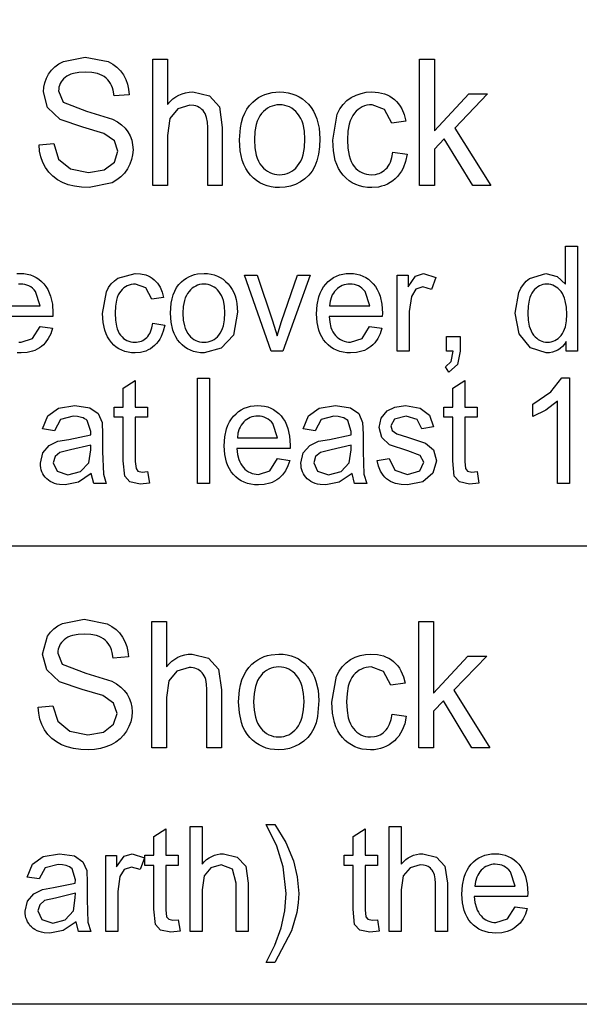
# Model space of a CAD drawing. Units: millimetres. Extents: x -368 to 11121, y 2737 to 4959.
# Drawn here: x 10011 to 10027, y 3879 to 3907 of the extents above; entities that cross this region are included whole.
import ezdxf

# ---------------------------------------------------------------- set-up
doc = ezdxf.new("R2010")
doc.units = ezdxf.units.MM
doc.layers.add('LAYER_1', color=160, linetype='Continuous')

msp = doc.modelspace()

# ---------------------------------------------------------------- linework, layer by layer
at = {"layer": 'LAYER_1', "color": 7}
msp.add_line((10047.955, 3891.688), (9973.551, 3891.688), dxfattribs=at)
for points in [[(10047.943, 3878.79), (9958.832, 3878.79), (9958.832, 3934.231), (10047.943, 3934.231), (10047.943, 3878.79)], [(10011.821, 3902.984), (10012.237, 3903.024), (10012.372, 3902.586), (10012.71, 3902.309), (10013.217, 3902.205), (10013.658, 3902.282), (10013.945, 3902.503), (10014.039, 3902.806), (10013.95, 3903.098), (10013.647, 3903.307), (10013.057, 3903.481), (10012.418, 3903.702), (10012.064, 3904.035), (10011.948, 3904.477), (10011.956, 3904.609), (10011.982, 3904.737), (10012.027, 3904.861), (10012.09, 3904.98), (10012.17, 3905.091), (10012.266, 3905.187), (10012.379, 3905.269), (10012.51, 3905.336), (10013.116, 3905.458), (10013.766, 3905.331), (10013.898, 3905.26), (10014.014, 3905.174), (10014.115, 3905.073), (10014.2, 3904.956), (10014.264, 3904.83), (10014.313, 3904.695), (10014.344, 3904.551), (10014.359, 3904.399), (10013.936, 3904.365), (10013.91, 3904.522), (10013.89, 3904.592), (10013.864, 3904.658), (10013.833, 3904.718), (10013.797, 3904.773), (10013.755, 3904.822), (10013.709, 3904.866), (10013.656, 3904.907), (10013.598, 3904.941), (10013.535, 3904.971), (10013.466, 3904.995), (10013.31, 3905.027), (10013.13, 3905.038), (10012.946, 3905.028), (10012.789, 3904.999), (10012.721, 3904.978), (10012.659, 3904.951), (10012.603, 3904.92), (10012.554, 3904.884), (10012.51, 3904.844), (10012.473, 3904.802), (10012.442, 3904.757), (10012.416, 3904.71), (10012.397, 3904.662), (10012.383, 3904.611), (10012.375, 3904.559), (10012.372, 3904.505), (10012.498, 3904.191), (10013.16, 3903.936), (10013.89, 3903.712), (10014.029, 3903.636), (10014.147, 3903.55), (10014.245, 3903.455), (10014.322, 3903.351), (10014.384, 3903.237), (10014.43, 3903.116), (10014.457, 3902.986), (10014.467, 3902.849), (10014.456, 3902.708), (10014.427, 3902.572), (10014.378, 3902.439), (10014.313, 3902.309), (10014.228, 3902.193), (10014.126, 3902.089), (10014.009, 3901.998), (10013.876, 3901.922), (10013.236, 3901.784), (10013.021, 3901.793), (10012.823, 3901.82), (10012.642, 3901.864), (10012.48, 3901.925), (10012.337, 3902.004), (10012.209, 3902.101), (10012.098, 3902.215), (10012.002, 3902.347), (10011.925, 3902.492), (10011.869, 3902.646), (10011.834, 3902.81), (10011.821, 3902.984)], [(10015.022, 3901.844), (10015.022, 3905.395), (10015.436, 3905.395), (10015.436, 3904.123), (10015.509, 3904.206), (10015.587, 3904.278), (10015.669, 3904.339), (10015.757, 3904.389), (10015.849, 3904.427), (10015.946, 3904.455), (10016.048, 3904.472), (10016.154, 3904.477), (10016.618, 3904.363), (10016.899, 3904.053), (10016.981, 3903.474), (10016.981, 3901.844), (10016.57, 3901.844), (10016.57, 3903.475), (10016.562, 3903.627), (10016.537, 3903.758), (10016.518, 3903.814), (10016.496, 3903.866), (10016.468, 3903.911), (10016.437, 3903.951), (10016.404, 3903.986), (10016.367, 3904.017), (10016.326, 3904.043), (10016.281, 3904.065), (10016.232, 3904.081), (10016.18, 3904.093), (10016.067, 3904.102), (10015.73, 3903.999), (10015.502, 3903.727), (10015.436, 3903.252), (10015.436, 3901.844), (10015.022, 3901.844)], [(10022.536, 3901.844), (10022.536, 3905.395), (10022.952, 3905.395), (10022.952, 3903.378), (10023.918, 3904.419), (10024.449, 3904.419), (10023.524, 3903.461), (10024.539, 3901.844), (10024.033, 3901.844), (10023.23, 3903.157), (10022.952, 3902.868), (10022.952, 3901.844), (10022.536, 3901.844)], [(10017.468, 3903.129), (10017.491, 3903.465), (10017.519, 3903.615), (10017.56, 3903.754), (10017.612, 3903.88), (10017.675, 3903.995), (10017.75, 3904.099), (10017.838, 3904.191), (10017.917, 3904.258), (10018.001, 3904.317), (10018.09, 3904.366), (10018.182, 3904.406), (10018.279, 3904.437), (10018.38, 3904.459), (10018.593, 3904.477), (10018.715, 3904.472), (10018.832, 3904.455), (10018.942, 3904.428), (10019.047, 3904.389), (10019.146, 3904.34), (10019.24, 3904.281), (10019.327, 3904.21), (10019.409, 3904.129), (10019.481, 3904.038), (10019.545, 3903.939), (10019.599, 3903.831), (10019.643, 3903.715), (10019.703, 3903.457), (10019.723, 3903.167), (10019.714, 3902.931), (10019.688, 3902.723), (10019.645, 3902.541), (10019.585, 3902.386), (10019.507, 3902.25), (10019.412, 3902.132), (10019.303, 3902.029), (10019.179, 3901.942), (10019.042, 3901.872), (10018.899, 3901.823), (10018.75, 3901.794), (10018.593, 3901.784), (10018.47, 3901.79), (10018.354, 3901.806), (10018.243, 3901.834), (10018.138, 3901.872), (10018.039, 3901.921), (10017.946, 3901.98), (10017.859, 3902.05), (10017.778, 3902.131), (10017.704, 3902.222), (10017.641, 3902.323), (10017.588, 3902.434), (10017.544, 3902.554), (10017.487, 3902.823), (10017.468, 3903.129)], [(10021.783, 3902.785), (10022.185, 3902.724), (10022.14, 3902.517), (10022.069, 3902.333), (10022.024, 3902.249), (10021.972, 3902.171), (10021.914, 3902.1), (10021.849, 3902.034), (10021.779, 3901.976), (10021.706, 3901.925), (10021.628, 3901.882), (10021.547, 3901.847), (10021.462, 3901.82), (10021.373, 3901.8), (10021.186, 3901.784), (10021.064, 3901.79), (10020.948, 3901.806), (10020.839, 3901.832), (10020.736, 3901.87), (10020.639, 3901.919), (10020.549, 3901.978), (10020.464, 3902.049), (10020.386, 3902.131), (10020.315, 3902.222), (10020.254, 3902.322), (10020.203, 3902.431), (10020.161, 3902.55), (10020.106, 3902.816), (10020.088, 3903.121), (10020.216, 3903.851), (10020.289, 3903.997), (10020.38, 3904.124), (10020.487, 3904.232), (10020.611, 3904.321), (10020.746, 3904.389), (10020.886, 3904.437), (10021.033, 3904.467), (10021.186, 3904.477), (10021.373, 3904.464), (10021.542, 3904.423), (10021.62, 3904.393), (10021.693, 3904.356), (10021.762, 3904.314), (10021.826, 3904.264), (10021.887, 3904.207), (10021.942, 3904.145), (10021.991, 3904.077), (10022.034, 3904.003), (10022.103, 3903.84), (10022.151, 3903.657), (10021.749, 3903.599), (10021.549, 3903.985), (10021.199, 3904.115), (10021.124, 3904.111), (10021.052, 3904.1), (10020.983, 3904.082), (10020.919, 3904.056), (10020.858, 3904.022), (10020.801, 3903.982), (10020.748, 3903.934), (10020.699, 3903.878), (10020.654, 3903.815), (10020.614, 3903.743), (10020.581, 3903.663), (10020.553, 3903.574), (10020.516, 3903.37), (10020.504, 3903.131), (10020.516, 3902.891), (10020.551, 3902.685), (10020.577, 3902.596), (10020.609, 3902.515), (10020.647, 3902.443), (10020.69, 3902.38), (10020.74, 3902.324), (10020.792, 3902.277), (10020.848, 3902.236), (10020.907, 3902.204), (10020.97, 3902.178), (10021.035, 3902.16), (10021.104, 3902.15), (10021.177, 3902.146), (10021.293, 3902.156), (10021.348, 3902.168), (10021.399, 3902.185), (10021.448, 3902.207), (10021.494, 3902.234), (10021.537, 3902.266), (10021.578, 3902.302), (10021.617, 3902.343), (10021.652, 3902.39), (10021.683, 3902.442), (10021.711, 3902.5), (10021.754, 3902.631), (10021.783, 3902.785)], [(10017.883, 3903.131), (10017.896, 3902.9), (10017.935, 3902.7), (10017.964, 3902.611), (10017.999, 3902.531), (10018.04, 3902.457), (10018.087, 3902.392), (10018.14, 3902.334), (10018.196, 3902.284), (10018.255, 3902.242), (10018.316, 3902.208), (10018.381, 3902.181), (10018.449, 3902.162), (10018.52, 3902.15), (10018.593, 3902.146), (10018.668, 3902.15), (10018.74, 3902.162), (10018.809, 3902.181), (10018.875, 3902.208), (10018.937, 3902.242), (10018.995, 3902.285), (10019.05, 3902.335), (10019.101, 3902.392), (10019.148, 3902.458), (10019.19, 3902.532), (10019.225, 3902.615), (10019.254, 3902.705), (10019.292, 3902.91), (10019.305, 3903.147), (10019.292, 3903.371), (10019.254, 3903.566), (10019.225, 3903.653), (10019.19, 3903.732), (10019.148, 3903.804), (10019.101, 3903.868), (10019.048, 3903.926), (10018.993, 3903.976), (10018.934, 3904.018), (10018.872, 3904.053), (10018.807, 3904.08), (10018.739, 3904.099), (10018.667, 3904.111), (10018.593, 3904.115), (10018.52, 3904.111), (10018.449, 3904.099), (10018.381, 3904.08), (10018.316, 3904.053), (10018.255, 3904.018), (10018.196, 3903.976), (10018.14, 3903.926), (10018.087, 3903.868), (10018.04, 3903.803), (10017.999, 3903.731), (10017.964, 3903.651), (10017.935, 3903.563), (10017.896, 3903.363), (10017.883, 3903.131)], [(10026.663, 3897.178), (10026.663, 3897.45), (10026.612, 3897.375), (10026.556, 3897.31), (10026.494, 3897.255), (10026.426, 3897.21), (10026.353, 3897.175), (10026.274, 3897.15), (10026.19, 3897.135), (10026.1, 3897.13), (10025.653, 3897.274), (10025.337, 3897.667), (10025.227, 3898.246), (10025.33, 3898.827), (10025.386, 3898.949), (10025.455, 3899.056), (10025.537, 3899.149), (10025.632, 3899.228), (10026.084, 3899.368), (10026.405, 3899.285), (10026.64, 3899.069), (10026.64, 3900.134), (10026.98, 3900.134), (10026.98, 3897.178), (10026.663, 3897.178)], [(10011.193, 3899.363), (10011.295, 3899.368), (10011.394, 3899.363), (10011.488, 3899.349), (10011.578, 3899.326), (10011.663, 3899.294), (10011.743, 3899.252), (10011.818, 3899.201), (10011.889, 3899.142), (10011.954, 3899.073), (10012.015, 3898.997), (10012.067, 3898.914), (10012.111, 3898.824), (10012.148, 3898.725), (10012.196, 3898.504), (10012.211, 3898.253), (10012.209, 3898.159), (10010.707, 3898.159)], [(10015.022, 3897.965), (10015.358, 3897.913), (10015.319, 3897.74), (10015.259, 3897.587), (10015.221, 3897.518), (10015.178, 3897.453), (10015.129, 3897.394), (10015.075, 3897.339), (10015.018, 3897.29), (10014.957, 3897.248), (10014.893, 3897.212), (10014.825, 3897.183), (10014.754, 3897.16), (10014.68, 3897.143), (10014.524, 3897.13), (10014.422, 3897.135), (10014.327, 3897.148), (10014.236, 3897.171), (10014.151, 3897.203), (10014.071, 3897.244), (10013.995, 3897.293), (10013.925, 3897.352), (10013.86, 3897.418), (10013.801, 3897.494), (10013.75, 3897.578), (10013.707, 3897.669), (10013.672, 3897.768), (10013.626, 3897.989), (10013.61, 3898.24), (10013.716, 3898.847), (10013.777, 3898.968), (10013.852, 3899.073), (10013.941, 3899.163), (10014.044, 3899.236), (10014.524, 3899.368), (10014.681, 3899.357), (10014.824, 3899.323), (10014.889, 3899.298), (10014.95, 3899.267), (10015.008, 3899.231), (10015.061, 3899.19), (10015.111, 3899.143), (10015.155, 3899.092), (10015.196, 3899.037), (10015.231, 3898.976), (10015.288, 3898.842), (10015.325, 3898.687), (10014.992, 3898.638), (10014.827, 3898.959), (10014.538, 3899.069), (10014.476, 3899.065), (10014.416, 3899.056), (10014.359, 3899.04), (10014.306, 3899.018), (10014.255, 3898.991), (10014.208, 3898.957), (10014.163, 3898.917), (10014.122, 3898.872), (10014.085, 3898.819), (10014.053, 3898.76), (10014.025, 3898.692), (10014.002, 3898.618), (10013.972, 3898.448), (10013.961, 3898.251), (10013.971, 3898.05), (10014.001, 3897.878), (10014.023, 3897.804), (10014.05, 3897.737), (10014.081, 3897.678), (10014.118, 3897.626), (10014.158, 3897.58), (10014.201, 3897.539), (10014.247, 3897.506), (10014.296, 3897.478), (10014.348, 3897.457), (10014.402, 3897.442), (10014.46, 3897.432), (10014.519, 3897.429), (10014.569, 3897.431), (10014.616, 3897.438), (10014.661, 3897.448), (10014.704, 3897.462), (10014.744, 3897.481), (10014.782, 3897.504), (10014.818, 3897.531), (10014.852, 3897.562), (10014.884, 3897.596), (10014.913, 3897.635), (10014.939, 3897.678), (10014.961, 3897.726), (10014.998, 3897.837), (10015.022, 3897.965)], [(10015.523, 3898.247), (10015.542, 3898.526), (10015.566, 3898.651), (10015.599, 3898.766), (10015.642, 3898.871), (10015.695, 3898.967), (10015.758, 3899.054), (10015.831, 3899.131), (10015.898, 3899.186), (10015.968, 3899.234), (10016.042, 3899.274), (10016.119, 3899.308), (10016.201, 3899.334), (10016.285, 3899.353), (10016.467, 3899.368), (10016.567, 3899.363), (10016.663, 3899.349), (10016.754, 3899.326), (10016.841, 3899.294), (10016.924, 3899.253), (10017.002, 3899.203), (10017.075, 3899.144), (10017.144, 3899.077), (10017.206, 3899.001), (10017.26, 3898.918), (10017.305, 3898.829), (10017.342, 3898.732), (10017.371, 3898.629), (10017.392, 3898.519), (10017.408, 3898.278), (10017.291, 3897.631), (10016.951, 3897.26), (10016.467, 3897.13), (10016.363, 3897.135), (10016.265, 3897.149), (10016.172, 3897.171), (10016.084, 3897.204), (10016.001, 3897.245), (10015.923, 3897.295), (10015.85, 3897.354), (10015.782, 3897.422), (10015.721, 3897.497), (10015.668, 3897.58), (10015.624, 3897.672), (10015.587, 3897.771), (10015.539, 3897.993), (10015.523, 3898.247)], [(10018.359, 3897.178), (10017.603, 3899.32), (10017.962, 3899.32), (10018.395, 3898.036), (10018.524, 3897.606), (10018.651, 3898.011), (10019.098, 3899.32), (10019.45, 3899.32), (10018.687, 3897.178), (10018.359, 3897.178)], [(10021.126, 3897.877), (10021.475, 3897.823), (10021.425, 3897.668), (10021.356, 3897.532), (10021.27, 3897.413), (10021.22, 3897.361), (10021.165, 3897.313), (10021.107, 3897.27), (10021.045, 3897.233), (10020.979, 3897.201), (10020.91, 3897.176), (10020.758, 3897.141), (10020.591, 3897.13), (10020.483, 3897.135), (10020.382, 3897.149), (10020.285, 3897.171), (10020.195, 3897.204), (10020.11, 3897.245), (10020.031, 3897.295), (10019.958, 3897.354), (10019.891, 3897.422), (10019.83, 3897.498), (10019.778, 3897.581), (10019.734, 3897.671), (10019.697, 3897.768), (10019.65, 3897.985), (10019.634, 3898.232), (10019.65, 3898.486), (10019.697, 3898.709), (10019.734, 3898.81), (10019.778, 3898.904), (10019.83, 3898.99), (10019.891, 3899.069), (10019.959, 3899.138), (10020.032, 3899.198), (10020.11, 3899.25), (10020.193, 3899.292), (10020.28, 3899.325), (10020.372, 3899.349), (10020.469, 3899.363), (10020.571, 3899.368), (10020.67, 3899.363), (10020.764, 3899.349), (10020.853, 3899.326), (10020.938, 3899.294), (10021.018, 3899.252), (10021.094, 3899.201), (10021.165, 3899.142), (10021.231, 3899.073), (10021.291, 3898.997), (10021.343, 3898.914), (10021.388, 3898.824), (10021.424, 3898.725), (10021.473, 3898.504), (10021.489, 3898.253), (10021.484, 3898.159), (10019.985, 3898.159), (10020.004, 3897.991), (10020.04, 3897.845), (10020.065, 3897.78), (10020.095, 3897.721), (10020.13, 3897.667), (10020.17, 3897.618), (10020.214, 3897.574), (10020.26, 3897.535), (10020.31, 3897.503), (10020.361, 3897.476), (10020.415, 3897.456), (10020.472, 3897.441), (10020.532, 3897.432), (10020.593, 3897.429), (10020.915, 3897.535), (10021.126, 3897.877)], [(10021.907, 3897.178), (10021.907, 3899.32), (10022.21, 3899.32), (10022.21, 3898.994), (10022.423, 3899.292), (10022.644, 3899.368), (10022.99, 3899.251), (10022.871, 3898.917), (10022.625, 3898.991), (10022.426, 3898.92), (10022.304, 3898.721), (10022.244, 3898.298), (10022.244, 3897.178), (10021.907, 3897.178)], [(10010.726, 3898.458), (10011.853, 3898.458), (10011.725, 3898.86), (10011.682, 3898.908), (10011.636, 3898.95), (10011.587, 3898.986), (10011.536, 3899.016), (10011.481, 3899.039), (10011.423, 3899.055), (10011.363, 3899.065), (10011.3, 3899.069), (10011.242, 3899.066)], [(10015.872, 3898.246), (10015.883, 3898.054), (10015.914, 3897.888), (10015.938, 3897.814), (10015.968, 3897.747), (10016.003, 3897.687), (10016.044, 3897.633), (10016.087, 3897.586), (10016.132, 3897.545), (10016.181, 3897.51), (10016.232, 3897.481), (10016.286, 3897.459), (10016.343, 3897.443), (10016.404, 3897.433), (10016.467, 3897.429), (10016.528, 3897.433), (10016.586, 3897.443), (10016.643, 3897.459), (10016.696, 3897.481), (10016.748, 3897.51), (10016.796, 3897.545), (10016.842, 3897.586), (10016.885, 3897.633), (10016.924, 3897.688), (10016.958, 3897.749), (10016.987, 3897.817), (10017.011, 3897.892), (10017.042, 3898.062), (10017.052, 3898.259), (10017.042, 3898.445), (10017.011, 3898.607), (10016.987, 3898.679), (10016.958, 3898.745), (10016.924, 3898.805), (10016.885, 3898.86), (10016.842, 3898.907), (10016.796, 3898.948), (10016.748, 3898.983), (10016.696, 3899.012), (10016.643, 3899.035), (10016.586, 3899.051), (10016.528, 3899.061), (10016.467, 3899.064), (10016.404, 3899.061), (10016.343, 3899.051), (10016.286, 3899.035), (10016.232, 3899.012), (10016.181, 3898.983), (10016.132, 3898.948), (10016.087, 3898.907), (10016.044, 3898.86), (10016.003, 3898.806), (10015.968, 3898.745), (10015.938, 3898.678), (10015.914, 3898.605), (10015.883, 3898.438), (10015.872, 3898.246)], [(10020.001, 3898.458), (10021.13, 3898.458), (10021, 3898.86), (10020.957, 3898.908), (10020.912, 3898.95), (10020.863, 3898.986), (10020.812, 3899.016), (10020.757, 3899.039), (10020.699, 3899.055), (10020.639, 3899.065), (10020.575, 3899.069), (10020.518, 3899.066), (10020.463, 3899.058), (10020.41, 3899.045), (10020.359, 3899.027), (10020.311, 3899.003), (10020.264, 3898.974), (10020.22, 3898.94), (10020.178, 3898.899), (10020.139, 3898.858), (10020.106, 3898.812), (10020.077, 3898.762), (10020.053, 3898.708), (10020.018, 3898.59), (10020.001, 3898.458)], [(10025.579, 3898.245), (10025.589, 3898.054), (10025.62, 3897.887), (10025.643, 3897.814), (10025.672, 3897.747), (10025.705, 3897.687), (10025.744, 3897.633), (10025.786, 3897.586), (10025.83, 3897.545), (10025.876, 3897.51), (10025.924, 3897.481), (10025.974, 3897.459), (10026.025, 3897.443), (10026.078, 3897.433), (10026.132, 3897.429), (10026.188, 3897.432), (10026.241, 3897.441), (10026.293, 3897.456), (10026.342, 3897.477), (10026.389, 3897.504), (10026.434, 3897.537), (10026.477, 3897.576), (10026.518, 3897.621), (10026.556, 3897.674), (10026.588, 3897.732), (10026.616, 3897.797), (10026.638, 3897.867), (10026.667, 3898.028), (10026.676, 3898.214), (10026.666, 3898.419), (10026.635, 3898.594), (10026.613, 3898.671), (10026.585, 3898.741), (10026.553, 3898.804), (10026.516, 3898.86), (10026.473, 3898.907), (10026.429, 3898.948), (10026.382, 3898.983), (10026.334, 3899.012), (10026.283, 3899.035), (10026.23, 3899.051), (10026.174, 3899.061), (10026.116, 3899.064), (10026.06, 3899.061), (10026.007, 3899.051), (10025.955, 3899.036), (10025.906, 3899.014), (10025.859, 3898.986), (10025.814, 3898.952), (10025.771, 3898.912), (10025.73, 3898.865), (10025.695, 3898.813), (10025.664, 3898.753), (10025.638, 3898.686), (10025.617, 3898.612), (10025.589, 3898.442), (10025.579, 3898.245)], [(10011.849, 3897.877), (10012.2, 3897.823), (10012.15, 3897.668), (10012.081, 3897.532), (10011.995, 3897.413), (10011.945, 3897.361), (10011.89, 3897.313), (10011.832, 3897.27), (10011.77, 3897.233), (10011.705, 3897.201), (10011.635, 3897.176), (10011.483, 3897.141), (10011.316, 3897.13), (10011.207, 3897.135)], [(10011.254, 3897.432), (10011.316, 3897.429), (10011.635, 3897.535), (10011.849, 3897.877)], [(10023.289, 3897.178), (10023.289, 3897.59), (10023.675, 3897.59), (10023.675, 3897.178), (10023.6, 3896.806), (10023.356, 3896.592), (10023.264, 3896.737), (10023.425, 3896.891), (10023.482, 3897.178), (10023.289, 3897.178)], [(10016.283, 3893.457), (10016.283, 3896.414), (10016.623, 3896.414), (10016.623, 3893.457), (10016.283, 3893.457)], [(10026.752, 3893.457), (10026.415, 3893.457), (10026.415, 3895.772), (10026.088, 3895.522), (10025.726, 3895.335), (10025.726, 3895.688), (10026.229, 3896.034), (10026.536, 3896.428), (10026.752, 3896.428), (10026.752, 3893.457)], [(10014.875, 3893.788), (10014.928, 3893.466), (10014.666, 3893.433), (10014.379, 3893.499), (10014.234, 3893.658), (10014.193, 3894.089), (10014.193, 3895.319), (10013.936, 3895.319), (10013.936, 3895.604), (10014.193, 3895.604), (10014.193, 3896.133), (10014.531, 3896.349), (10014.531, 3895.604), (10014.875, 3895.604), (10014.875, 3895.319), (10014.531, 3895.319), (10014.531, 3894.072), (10014.551, 3893.872), (10014.607, 3893.801), (10014.728, 3893.775), (10014.875, 3893.788)], [(10024.155, 3893.788), (10024.203, 3893.466), (10023.943, 3893.433), (10023.654, 3893.499), (10023.508, 3893.658), (10023.471, 3894.089), (10023.471, 3895.319), (10023.216, 3895.319), (10023.216, 3895.604), (10023.471, 3895.604), (10023.471, 3896.133), (10023.808, 3896.349), (10023.808, 3895.604), (10024.155, 3895.604), (10024.155, 3895.319), (10023.808, 3895.319), (10023.808, 3894.072), (10023.827, 3893.872), (10023.886, 3893.801), (10024.001, 3893.775), (10024.155, 3893.788)], [(10013.293, 3893.73), (10012.935, 3893.486), (10012.554, 3893.412), (10012.396, 3893.423), (10012.325, 3893.436), (10012.258, 3893.455), (10012.196, 3893.479), (10012.139, 3893.509), (10012.085, 3893.544), (10012.037, 3893.585), (10011.995, 3893.63), (10011.959, 3893.678), (10011.928, 3893.729), (10011.903, 3893.783), (10011.883, 3893.839), (10011.869, 3893.898), (10011.861, 3893.96), (10011.858, 3894.025), (10011.927, 3894.312), (10012.106, 3894.521), (10012.351, 3894.641), (10012.661, 3894.694), (10013.275, 3894.824), (10013.277, 3894.916), (10013.18, 3895.225), (10013.145, 3895.253), (10013.105, 3895.277), (10013.062, 3895.298), (10013.015, 3895.315), (10012.908, 3895.337), (10012.785, 3895.345), (10012.429, 3895.254), (10012.257, 3894.94), (10011.918, 3894.99), (10012.069, 3895.355), (10012.372, 3895.57), (10012.832, 3895.648), (10013.249, 3895.584), (10013.488, 3895.42), (10013.594, 3895.172), (10013.61, 3894.839), (10013.61, 3894.356), (10013.633, 3893.717), (10013.713, 3893.457), (10013.362, 3893.457), (10013.293, 3893.73)], [(10018.531, 3894.158), (10018.882, 3894.105), (10018.829, 3893.951), (10018.76, 3893.814), (10018.674, 3893.696), (10018.572, 3893.596), (10018.514, 3893.553), (10018.451, 3893.516), (10018.385, 3893.484), (10018.314, 3893.458), (10018.163, 3893.424), (10017.996, 3893.412), (10017.888, 3893.417), (10017.786, 3893.431), (10017.69, 3893.454), (10017.599, 3893.486), (10017.514, 3893.527), (10017.435, 3893.577), (10017.362, 3893.636), (10017.294, 3893.704), (10017.234, 3893.78), (10017.182, 3893.863), (10017.138, 3893.953), (10017.101, 3894.05), (10017.053, 3894.268), (10017.037, 3894.515), (10017.053, 3894.768), (10017.102, 3894.991), (10017.139, 3895.092), (10017.183, 3895.185), (10017.237, 3895.271), (10017.298, 3895.35), (10017.366, 3895.419), (10017.438, 3895.48), (10017.516, 3895.531), (10017.598, 3895.573), (10017.685, 3895.606), (10017.777, 3895.629), (10017.874, 3895.643), (10017.976, 3895.648), (10018.074, 3895.643), (10018.168, 3895.63), (10018.258, 3895.607), (10018.343, 3895.575), (10018.423, 3895.534), (10018.499, 3895.484), (10018.569, 3895.424), (10018.635, 3895.355), (10018.695, 3895.278), (10018.747, 3895.195), (10018.792, 3895.104), (10018.828, 3895.005), (10018.876, 3894.786), (10018.892, 3894.535), (10018.889, 3894.44), (10017.387, 3894.44), (10017.407, 3894.273), (10017.444, 3894.127), (10017.47, 3894.063), (10017.501, 3894.003), (10017.536, 3893.949), (10017.575, 3893.9), (10017.619, 3893.855), (10017.665, 3893.817), (10017.714, 3893.785), (10017.766, 3893.758), (10017.82, 3893.738), (10017.877, 3893.723), (10017.936, 3893.714), (10017.999, 3893.711), (10018.32, 3893.813), (10018.531, 3894.158)], [(10020.632, 3893.73), (10020.272, 3893.486), (10019.891, 3893.412), (10019.732, 3893.423), (10019.66, 3893.436), (10019.593, 3893.455), (10019.531, 3893.479), (10019.473, 3893.509), (10019.421, 3893.544), (10019.374, 3893.585), (10019.332, 3893.63), (10019.295, 3893.678), (10019.264, 3893.729), (10019.239, 3893.783), (10019.219, 3893.839), (10019.204, 3893.898), (10019.196, 3893.96), (10019.193, 3894.025), (10019.261, 3894.312), (10019.441, 3894.521), (10019.691, 3894.641), (10019.999, 3894.694), (10020.611, 3894.824), (10020.611, 3894.916), (10020.515, 3895.225), (10020.48, 3895.253), (10020.442, 3895.277), (10020.399, 3895.298), (10020.352, 3895.315), (10020.245, 3895.337), (10020.123, 3895.345), (10019.767, 3895.254), (10019.596, 3894.94), (10019.255, 3894.99), (10019.404, 3895.355), (10019.707, 3895.57), (10020.166, 3895.648), (10020.586, 3895.584), (10020.82, 3895.42), (10020.931, 3895.172), (10020.947, 3894.839), (10020.947, 3894.356), (10020.968, 3893.717), (10021.05, 3893.457), (10020.699, 3893.457), (10020.632, 3893.73)], [(10021.342, 3894.105), (10021.682, 3894.158), (10021.838, 3893.826), (10022.196, 3893.711), (10022.543, 3893.812), (10022.658, 3894.054), (10022.554, 3894.244), (10022.206, 3894.368), (10021.686, 3894.542), (10021.471, 3894.744), (10021.395, 3895.031), (10021.454, 3895.295), (10021.622, 3895.497), (10021.84, 3895.604), (10022.134, 3895.648), (10022.55, 3895.576), (10022.81, 3895.379), (10022.928, 3895.047), (10022.596, 3894.993), (10022.462, 3895.254), (10022.157, 3895.35), (10021.824, 3895.266), (10021.721, 3895.073), (10021.762, 3894.945), (10021.893, 3894.849), (10022.192, 3894.757), (10022.701, 3894.587), (10022.926, 3894.398), (10023.009, 3894.089), (10022.908, 3893.748), (10022.623, 3893.5), (10022.198, 3893.412), (10022.015, 3893.423), (10021.854, 3893.457), (10021.782, 3893.482), (10021.717, 3893.512), (10021.657, 3893.548), (10021.604, 3893.589), (10021.553, 3893.635), (10021.508, 3893.686), (10021.468, 3893.742), (10021.433, 3893.804), (10021.378, 3893.943), (10021.342, 3894.105)], [(10017.404, 3894.739), (10018.534, 3894.739), (10018.405, 3895.139), (10018.362, 3895.188), (10018.316, 3895.231), (10018.267, 3895.267), (10018.216, 3895.297), (10018.161, 3895.32), (10018.103, 3895.336), (10018.042, 3895.346), (10017.978, 3895.35), (10017.921, 3895.347), (10017.866, 3895.339), (10017.814, 3895.326), (10017.763, 3895.308), (10017.715, 3895.286), (10017.668, 3895.258), (10017.624, 3895.225), (10017.583, 3895.187), (10017.545, 3895.142), (10017.511, 3895.094), (10017.482, 3895.043), (10017.458, 3894.989), (10017.422, 3894.871), (10017.404, 3894.739)], [(10013.277, 3894.535), (10012.71, 3894.4), (10012.406, 3894.329), (10012.271, 3894.211), (10012.221, 3894.035), (10012.327, 3893.796), (10012.634, 3893.699), (10012.992, 3893.789), (10013.22, 3894.037), (10013.275, 3894.403), (10013.277, 3894.535)], [(10020.611, 3894.535), (10020.047, 3894.4), (10019.743, 3894.329), (10019.606, 3894.211), (10019.558, 3894.035), (10019.661, 3893.796), (10019.969, 3893.699), (10020.325, 3893.789), (10020.554, 3894.037), (10020.611, 3894.403), (10020.611, 3894.535)], [(10011.796, 3887.16), (10012.214, 3887.196), (10012.351, 3886.759), (10012.684, 3886.483), (10013.192, 3886.377), (10013.635, 3886.456), (10013.92, 3886.677), (10014.017, 3886.982), (10013.92, 3887.272), (10013.621, 3887.482), (10013.034, 3887.655), (10012.393, 3887.873), (10012.037, 3888.208), (10011.922, 3888.65), (10012.064, 3889.153), (10012.144, 3889.263), (10012.24, 3889.36), (10012.352, 3889.442), (10012.48, 3889.51), (10013.089, 3889.631), (10013.741, 3889.501), (10013.874, 3889.431), (10013.99, 3889.346), (10014.089, 3889.245), (10014.172, 3889.129), (10014.24, 3889.002), (10014.29, 3888.867), (10014.323, 3888.723), (10014.336, 3888.57), (10013.911, 3888.539), (10013.884, 3888.695), (10013.863, 3888.766), (10013.838, 3888.831), (10013.807, 3888.892), (10013.771, 3888.947), (10013.73, 3888.998), (10013.684, 3889.044), (10013.632, 3889.083), (10013.574, 3889.117), (10013.51, 3889.146), (10013.441, 3889.17), (10013.284, 3889.201), (10013.105, 3889.212), (10012.921, 3889.202), (10012.764, 3889.173), (10012.695, 3889.151), (10012.633, 3889.124), (10012.577, 3889.092), (10012.528, 3889.055), (10012.487, 3889.015), (10012.451, 3888.974), (10012.42, 3888.93), (10012.395, 3888.883), (10012.375, 3888.835), (10012.361, 3888.785), (10012.352, 3888.733), (10012.349, 3888.679), (10012.475, 3888.363), (10013.134, 3888.11), (10013.867, 3887.884), (10014.004, 3887.809), (10014.122, 3887.723), (10014.221, 3887.627), (10014.301, 3887.522), (10014.361, 3887.408), (10014.405, 3887.287), (10014.432, 3887.158), (10014.442, 3887.021), (10014.432, 3886.88), (10014.402, 3886.744), (10014.353, 3886.613), (10014.287, 3886.484), (10014.203, 3886.367), (10014.102, 3886.263), (10013.985, 3886.172), (10013.851, 3886.096), (10013.704, 3886.035), (10013.549, 3885.991), (10013.385, 3885.964), (10013.213, 3885.955), (10012.995, 3885.964), (10012.796, 3885.992), (10012.616, 3886.037), (10012.455, 3886.1), (10012.31, 3886.178), (10012.182, 3886.274), (10012.071, 3886.389), (10011.977, 3886.522), (10011.902, 3886.666), (10011.847, 3886.821), (10011.811, 3886.986), (10011.796, 3887.16)], [(10014.997, 3886.013), (10014.997, 3889.568), (10015.41, 3889.568), (10015.41, 3888.295), (10015.483, 3888.379), (10015.562, 3888.451), (10015.645, 3888.512), (10015.733, 3888.562), (10015.825, 3888.6), (10015.922, 3888.628), (10016.024, 3888.644), (10016.129, 3888.65), (10016.591, 3888.535), (10016.873, 3888.225), (10016.96, 3887.648), (10016.96, 3886.013), (10016.547, 3886.013), (10016.547, 3887.65), (10016.539, 3887.803), (10016.513, 3887.933), (10016.494, 3887.99), (10016.47, 3888.041), (10016.443, 3888.087), (10016.411, 3888.127), (10016.377, 3888.161), (10016.34, 3888.191), (10016.299, 3888.217), (10016.255, 3888.237), (10016.207, 3888.254), (10016.156, 3888.265), (10016.102, 3888.272), (10016.044, 3888.275), (10015.704, 3888.171), (10015.477, 3887.901), (10015.41, 3887.427), (10015.41, 3886.013), (10014.997, 3886.013)], [(10022.513, 3886.013), (10022.513, 3889.568), (10022.926, 3889.568), (10022.926, 3887.553), (10023.891, 3888.592), (10024.424, 3888.592), (10023.498, 3887.634), (10024.513, 3886.013), (10024.008, 3886.013), (10023.204, 3887.33), (10022.926, 3887.043), (10022.926, 3886.013), (10022.513, 3886.013)], [(10017.44, 3887.303), (10017.464, 3887.636), (10017.493, 3887.786), (10017.533, 3887.925), (10017.586, 3888.052), (10017.649, 3888.167), (10017.725, 3888.271), (10017.812, 3888.363), (10017.892, 3888.43), (10017.976, 3888.488), (10018.065, 3888.537), (10018.157, 3888.578), (10018.254, 3888.609), (10018.356, 3888.632), (10018.572, 3888.65), (10018.694, 3888.644), (10018.809, 3888.628), (10018.919, 3888.601), (10019.023, 3888.562), (10019.121, 3888.514), (10019.214, 3888.454), (10019.3, 3888.383), (10019.381, 3888.302), (10019.455, 3888.211), (10019.519, 3888.112), (10019.573, 3888.004), (10019.617, 3887.888), (10019.676, 3887.631), (10019.696, 3887.34), (10019.662, 3886.896), (10019.619, 3886.714), (10019.558, 3886.558), (10019.481, 3886.424), (10019.387, 3886.305), (10019.278, 3886.203), (10019.153, 3886.117), (10019.016, 3886.046), (10018.874, 3885.995), (10018.726, 3885.965), (10018.572, 3885.955), (10018.448, 3885.961), (10018.33, 3885.977), (10018.219, 3886.005), (10018.113, 3886.044), (10018.014, 3886.093), (10017.921, 3886.153), (10017.834, 3886.223), (10017.753, 3886.304), (10017.68, 3886.395), (10017.617, 3886.496), (10017.563, 3886.607), (10017.519, 3886.727), (10017.46, 3886.996), (10017.44, 3887.303)], [(10021.762, 3886.958), (10022.16, 3886.899), (10022.115, 3886.69), (10022.044, 3886.505), (10021.998, 3886.421), (10021.946, 3886.344), (10021.888, 3886.273), (10021.824, 3886.207), (10021.753, 3886.149), (10021.679, 3886.098), (10021.601, 3886.055), (10021.52, 3886.019), (10021.435, 3885.991), (10021.346, 3885.971), (10021.253, 3885.959), (10021.156, 3885.955), (10021.036, 3885.961), (10020.922, 3885.977), (10020.814, 3886.005), (10020.712, 3886.043), (10020.616, 3886.092), (10020.526, 3886.152), (10020.442, 3886.221), (10020.364, 3886.3), (10020.293, 3886.392), (10020.231, 3886.494), (10020.18, 3886.604), (10020.137, 3886.724), (10020.081, 3886.991), (10020.063, 3887.295), (10020.191, 3888.025), (10020.266, 3888.17), (10020.357, 3888.296), (10020.464, 3888.405), (10020.586, 3888.495), (10020.722, 3888.562), (10020.862, 3888.611), (10021.008, 3888.64), (10021.16, 3888.65), (10021.348, 3888.637), (10021.518, 3888.597), (10021.596, 3888.567), (10021.67, 3888.531), (10021.739, 3888.487), (10021.803, 3888.437), (10021.863, 3888.38), (10021.918, 3888.318), (10021.967, 3888.25), (10022.01, 3888.177), (10022.079, 3888.014), (10022.125, 3887.83), (10021.725, 3887.775), (10021.521, 3888.16), (10021.174, 3888.288), (10021.098, 3888.284), (10021.027, 3888.273), (10020.959, 3888.254), (10020.895, 3888.229), (10020.834, 3888.195), (10020.777, 3888.155), (10020.724, 3888.107), (10020.674, 3888.053), (10020.628, 3887.989), (10020.588, 3887.917), (10020.555, 3887.836), (10020.528, 3887.747), (10020.493, 3887.543), (10020.481, 3887.307), (10020.493, 3887.066), (10020.528, 3886.859), (10020.554, 3886.768), (10020.586, 3886.687), (10020.625, 3886.615), (10020.669, 3886.552), (10020.717, 3886.498), (10020.769, 3886.451), (10020.824, 3886.411), (10020.883, 3886.378), (10020.945, 3886.352), (10021.01, 3886.334), (10021.079, 3886.323), (10021.151, 3886.319), (10021.268, 3886.329), (10021.322, 3886.341), (10021.374, 3886.358), (10021.424, 3886.38), (10021.471, 3886.407), (10021.515, 3886.439), (10021.558, 3886.476), (10021.596, 3886.518), (10021.631, 3886.565), (10021.662, 3886.617), (10021.689, 3886.674), (10021.732, 3886.805), (10021.762, 3886.958)], [(10017.861, 3887.307), (10017.873, 3887.074), (10017.911, 3886.874), (10017.939, 3886.785), (10017.973, 3886.704), (10018.014, 3886.631), (10018.061, 3886.565), (10018.113, 3886.507), (10018.169, 3886.457), (10018.228, 3886.415), (10018.291, 3886.38), (10018.356, 3886.354), (10018.425, 3886.334), (10018.497, 3886.323), (10018.572, 3886.319), (10018.646, 3886.323), (10018.717, 3886.334), (10018.784, 3886.354), (10018.849, 3886.38), (10018.91, 3886.415), (10018.969, 3886.457), (10019.024, 3886.507), (10019.075, 3886.565), (10019.124, 3886.632), (10019.166, 3886.706), (10019.201, 3886.788), (10019.23, 3886.878), (10019.269, 3887.082), (10019.282, 3887.318), (10019.269, 3887.543), (10019.23, 3887.738), (10019.201, 3887.824), (10019.166, 3887.904), (10019.124, 3887.976), (10019.075, 3888.042), (10019.024, 3888.1), (10018.969, 3888.149), (10018.91, 3888.192), (10018.849, 3888.226), (10018.784, 3888.253), (10018.717, 3888.272), (10018.646, 3888.284), (10018.572, 3888.288), (10018.497, 3888.284), (10018.425, 3888.272), (10018.356, 3888.253), (10018.291, 3888.226), (10018.228, 3888.192), (10018.169, 3888.149), (10018.113, 3888.1), (10018.061, 3888.042), (10018.014, 3887.978), (10017.973, 3887.905), (10017.939, 3887.825), (10017.911, 3887.737), (10017.873, 3887.537), (10017.861, 3887.307)], [(10015.741, 3881.171), (10015.79, 3880.851), (10015.53, 3880.817), (10015.24, 3880.879), (10015.096, 3881.04), (10015.054, 3881.471), (10015.054, 3882.703), (10014.799, 3882.703), (10014.799, 3882.987), (10015.054, 3882.987), (10015.054, 3883.515), (10015.394, 3883.733), (10015.394, 3882.987), (10015.741, 3882.987), (10015.741, 3882.703), (10015.394, 3882.703), (10015.394, 3881.45), (10015.41, 3881.255), (10015.472, 3881.185), (10015.589, 3881.157), (10015.741, 3881.171)], [(10016.074, 3880.841), (10016.074, 3883.797), (10016.411, 3883.797), (10016.411, 3882.739), (10016.473, 3882.806), (10016.538, 3882.865), (10016.607, 3882.915), (10016.681, 3882.956), (10016.758, 3882.988), (10016.839, 3883.011), (10016.924, 3883.025), (10017.013, 3883.029), (10017.401, 3882.935), (10017.64, 3882.678), (10017.709, 3882.197), (10017.709, 3880.841), (10017.369, 3880.841), (10017.369, 3882.199), (10017.264, 3882.597), (10016.947, 3882.718), (10016.66, 3882.635), (10016.467, 3882.41), (10016.411, 3882.013), (10016.411, 3880.841), (10016.074, 3880.841)], [(10018.455, 3879.969), (10018.212, 3879.969), (10018.459, 3880.454), (10018.634, 3880.94), (10018.739, 3881.425), (10018.774, 3881.91), (10018.697, 3882.663), (10018.515, 3883.245), (10018.212, 3883.851), (10018.455, 3883.851), (10018.765, 3883.342), (10018.981, 3882.832), (10019.092, 3882.382), (10019.131, 3881.913), (10019.117, 3881.643), (10019.079, 3881.377), (10018.933, 3880.857), (10018.455, 3879.969)], [(10021.349, 3881.171), (10021.395, 3880.851), (10021.135, 3880.817), (10020.848, 3880.879), (10020.703, 3881.04), (10020.66, 3881.471), (10020.66, 3882.703), (10020.407, 3882.703), (10020.407, 3882.987), (10020.66, 3882.987), (10020.66, 3883.515), (10021, 3883.733), (10021, 3882.987), (10021.349, 3882.987), (10021.349, 3882.703), (10021, 3882.703), (10021, 3881.45), (10021.021, 3881.255), (10021.08, 3881.185), (10021.197, 3881.157), (10021.349, 3881.171)], [(10021.682, 3880.841), (10021.682, 3883.797), (10022.019, 3883.797), (10022.019, 3882.739), (10022.081, 3882.806), (10022.147, 3882.865), (10022.216, 3882.915), (10022.289, 3882.956), (10022.367, 3882.988), (10022.448, 3883.011), (10022.533, 3883.025), (10022.623, 3883.029), (10023.009, 3882.935), (10023.248, 3882.678), (10023.317, 3882.197), (10023.317, 3880.841), (10022.979, 3880.841), (10022.979, 3882.199), (10022.972, 3882.326), (10022.95, 3882.434), (10022.934, 3882.481), (10022.914, 3882.524), (10022.891, 3882.563), (10022.864, 3882.597), (10022.837, 3882.626), (10022.806, 3882.65), (10022.771, 3882.671), (10022.733, 3882.688), (10022.692, 3882.701), (10022.647, 3882.711), (10022.55, 3882.718), (10022.265, 3882.635), (10022.074, 3882.41), (10022.019, 3882.013), (10022.019, 3880.841), (10021.682, 3880.841)], [(10012.864, 3881.111), (10012.505, 3880.871), (10012.125, 3880.796), (10011.966, 3880.807), (10011.894, 3880.82), (10011.827, 3880.839), (10011.765, 3880.863), (10011.707, 3880.893), (10011.655, 3880.928), (10011.607, 3880.968), (10011.566, 3881.013), (10011.53, 3881.061), (10011.499, 3881.111), (10011.474, 3881.165), (10011.454, 3881.222), (10011.44, 3881.281), (10011.431, 3881.344), (10011.428, 3881.409), (10011.497, 3881.697), (10011.677, 3881.901), (10011.922, 3882.022), (10012.23, 3882.079), (10012.843, 3882.202), (10012.845, 3882.294), (10012.751, 3882.606), (10012.715, 3882.633), (10012.676, 3882.657), (10012.633, 3882.677), (10012.586, 3882.694), (10012.48, 3882.717), (10012.358, 3882.725), (10011.998, 3882.635), (10011.828, 3882.32), (10011.491, 3882.37), (10011.635, 3882.739), (10011.938, 3882.955), (10012.4, 3883.029), (10012.82, 3882.967), (10013.057, 3882.803), (10013.164, 3882.557), (10013.18, 3882.222), (10013.18, 3881.737), (10013.199, 3881.099), (10013.282, 3880.841), (10012.93, 3880.841), (10012.864, 3881.111)], [(10013.699, 3880.841), (10013.699, 3882.983), (10014.005, 3882.983), (10014.005, 3882.659), (10014.221, 3882.958), (10014.442, 3883.029), (10014.786, 3882.917), (10014.666, 3882.583), (10014.423, 3882.654), (10014.221, 3882.584), (10014.099, 3882.385), (10014.039, 3881.964), (10014.039, 3880.841), (10013.699, 3880.841)], [(10025.22, 3881.538), (10025.567, 3881.486), (10025.517, 3881.332), (10025.448, 3881.196), (10025.361, 3881.079), (10025.311, 3881.028), (10025.257, 3880.981), (10025.199, 3880.937), (10025.137, 3880.9), (10025.071, 3880.868), (10025.001, 3880.842), (10024.85, 3880.807), (10024.683, 3880.796), (10024.575, 3880.8), (10024.473, 3880.814), (10024.377, 3880.837), (10024.286, 3880.869), (10024.202, 3880.91), (10024.123, 3880.96), (10024.05, 3881.019), (10023.983, 3881.086), (10023.921, 3881.162), (10023.869, 3881.245), (10023.824, 3881.335), (10023.788, 3881.432), (10023.739, 3881.648), (10023.723, 3881.894), (10023.739, 3882.149), (10023.788, 3882.374), (10023.825, 3882.476), (10023.871, 3882.569), (10023.925, 3882.656), (10023.988, 3882.734), (10024.055, 3882.803), (10024.127, 3882.863), (10024.204, 3882.913), (10024.286, 3882.955), (10024.374, 3882.987), (10024.466, 3883.011), (10024.563, 3883.025), (10024.665, 3883.029), (10024.763, 3883.025), (10024.856, 3883.011), (10024.946, 3882.988), (10025.031, 3882.956), (10025.111, 3882.915), (10025.187, 3882.865), (10025.258, 3882.806), (10025.324, 3882.739), (10025.383, 3882.663), (10025.435, 3882.58), (10025.478, 3882.488), (10025.514, 3882.39), (10025.563, 3882.169), (10025.579, 3881.92), (10025.576, 3881.821), (10024.072, 3881.821), (10024.093, 3881.656), (10024.132, 3881.51), (10024.158, 3881.445), (10024.189, 3881.386), (10024.225, 3881.332), (10024.265, 3881.284), (10024.308, 3881.238), (10024.354, 3881.199), (10024.403, 3881.166), (10024.455, 3881.139), (10024.509, 3881.118), (10024.566, 3881.103), (10024.624, 3881.094), (10024.685, 3881.091), (10025.007, 3881.198), (10025.22, 3881.538)], [(10024.091, 3882.118), (10025.22, 3882.118), (10025.092, 3882.524), (10025.049, 3882.573), (10025.003, 3882.615), (10024.954, 3882.652), (10024.902, 3882.681), (10024.848, 3882.704), (10024.79, 3882.721), (10024.729, 3882.731), (10024.665, 3882.734), (10024.608, 3882.732), (10024.554, 3882.724), (10024.501, 3882.711), (10024.451, 3882.692), (10024.403, 3882.668), (10024.356, 3882.639), (10024.312, 3882.605), (10024.27, 3882.566), (10024.233, 3882.522), (10024.199, 3882.475), (10024.17, 3882.425), (10024.146, 3882.371), (10024.11, 3882.252), (10024.091, 3882.118)], [(10012.845, 3881.92), (10012.282, 3881.781), (10011.977, 3881.711), (10011.841, 3881.592), (10011.791, 3881.419), (10011.899, 3881.178), (10012.207, 3881.078), (10012.558, 3881.173), (10012.79, 3881.419), (10012.843, 3881.786), (10012.845, 3881.92)]]:
    msp.add_lwpolyline(points, dxfattribs=at)

doc.saveas('drawing.dxf')
